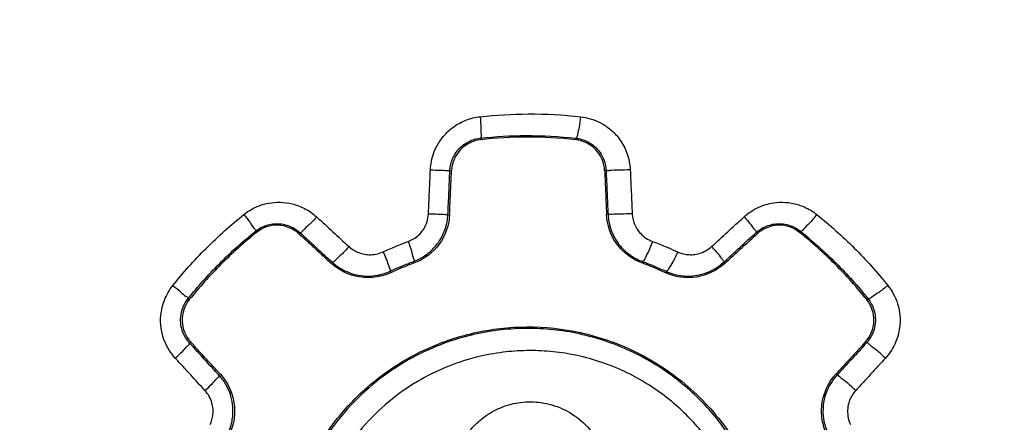
# Model space of a CAD drawing. Units: millimetres. Extents: x -119 to 90, y -45 to 62.
# Drawn here: x 55 to 60, y -2 to 0 of the extents above; entities that cross this region are included whole.
import ezdxf

# ---------------------------------------------------------------- set-up
doc = ezdxf.new("R2010")
doc.units = ezdxf.units.MM
doc.header["$LTSCALE"] = 16.335
doc.layers.get('0').update_dxf_attribs({"linetype": 'CONTINUOUS'})

msp = doc.modelspace()

# ---------------------------------------------------------------- linework, layer by layer
at = {"color": 0, "linetype": 'CONTINUOUS'}
for p, q in [((57.2799, -0.3049), (57.2807, -0.3121)), ((57.7201, -0.305), (57.7193, -0.3121)), ((57.1398, -0.4543), (57.1473, -0.4546)), ((57.8594, -0.4543), (57.8527, -0.4546)), ((57.1309, -0.6563), (57.1385, -0.6566)), ((57.8683, -0.6563), (57.8615, -0.6566)), ((56.2448, -0.7335), (56.2494, -0.7392)), ((56.4492, -0.7406), (56.4445, -0.7457)), ((58.5504, -0.7402), (58.5555, -0.7457)), ((58.7549, -0.7338), (58.7506, -0.7392)), ((56.5983, -0.8772), (56.5936, -0.8823)), ((56.9728, -0.8733), (56.9754, -0.8802)), ((58.0271, -0.8736), (58.0246, -0.8802)), ((58.4013, -0.8768), (58.4064, -0.8823)), ((56.8639, -0.9184), (56.867, -0.9251)), ((58.1359, -0.9187), (58.133, -0.9251)), ((55.9334, -1.0448), (55.9392, -1.0494)), ((59.0661, -1.0451), (59.0608, -1.0494)), ((55.9403, -1.2494), (55.9457, -1.2445)), ((59.0593, -1.2491), (59.0543, -1.2445)), ((56.0769, -1.3985), (56.0823, -1.3936)), ((58.9227, -1.3982), (58.9177, -1.3936))]:
    msp.add_line(p, q, dxfattribs=at)
for radius in [15.1942, 11.25, 10.2843, 10.05, 9.9671, 9.9609, 9.7095]:
    msp.add_circle((51, 0), radius, dxfattribs=at)
msp.add_arc((51, 0), 16.2, 45.57614, 314.42386, dxfattribs=at)
for points, knots in [([(57.05, -0.4507), (57.0506, -0.4377), (57.0539, -0.4105), (57.0658, -0.3692), (57.0863, -0.3267), (57.1172, -0.2854), (57.1598, -0.2481), (57.2145, -0.2189), (57.2567, -0.2084), (57.279, -0.2059)], [0, 0, 0, 0, 0.107143, 0.224462, 0.352858, 0.493243, 0.646837, 0.815221, 1, 1, 1, 1]), ([(57.279, -0.2059), (57.3526, -0.1978), (57.5072, -0.189), (57.6619, -0.1971), (57.7419, -0.2059)], [0, 0, 0, 0, 0.479017, 1, 1, 1, 1]), ([(57.279, -0.2059), (57.2808, -0.222), (57.2842, -0.2515), (57.2819, -0.2803), (57.2844, -0.3028), (57.2799, -0.3049)], [0, 0, 0, 0, 0.48621, 0.848065, 1, 1, 1, 1]), ([(57.7419, -0.2059), (57.7401, -0.2223), (57.7369, -0.2526), (57.7282, -0.2809), (57.7252, -0.304), (57.7201, -0.305)], [0, 0, 0, 0, 0.483858, 0.84645, 1, 1, 1, 1]), ([(57.7419, -0.2059), (57.757, -0.2076), (57.7886, -0.214), (57.836, -0.2333), (57.8834, -0.2652), (57.9267, -0.3122), (57.9598, -0.3753), (57.9698, -0.4247), (57.9709, -0.4507)], [0, 0, 0, 0, 0.125217, 0.264391, 0.419494, 0.592481, 0.785502, 1, 1, 1, 1]), ([(57.1398, -0.4543), (57.1401, -0.4464), (57.1421, -0.4298), (57.1494, -0.4045), (57.1621, -0.3785), (57.1809, -0.3532), (57.207, -0.3306), (57.2405, -0.3128), (57.2663, -0.3064), (57.2799, -0.3049)], [0, 0, 0, 0, 0.106307, 0.224255, 0.35367, 0.493335, 0.646305, 0.815961, 1, 1, 1, 1]), ([(57.2807, -0.3121), (57.2461, -0.3159), (57.1776, -0.3496), (57.1488, -0.4201), (57.1473, -0.4546)], [0, 0, 0, 0, 0.50177, 1, 1, 1, 1]), ([(57.2799, -0.3049), (57.3498, -0.2972), (57.4968, -0.2888), (57.6439, -0.2966), (57.7201, -0.305)], [0, 0, 0, 0, 0.478828, 1, 1, 1, 1]), ([(57.7193, -0.3121), (57.6452, -0.3039), (57.4987, -0.296), (57.3521, -0.3042), (57.2807, -0.3121)], [0, 0, 0, 0, 0.509101, 1, 1, 1, 1]), ([(57.8527, -0.4546), (57.8512, -0.4199), (57.8222, -0.3493), (57.7537, -0.3159), (57.7193, -0.3121)], [0, 0, 0, 0, 0.501147, 1, 1, 1, 1]), ([(57.7201, -0.305), (57.7292, -0.306), (57.7485, -0.31), (57.7774, -0.3218), (57.8063, -0.3413), (57.8326, -0.37), (57.8526, -0.4084), (57.8588, -0.4385), (57.8594, -0.4543)], [0, 0, 0, 0, 0.124526, 0.264734, 0.420039, 0.592058, 0.785866, 1, 1, 1, 1]), ([(57.05, -0.4507), (57.0649, -0.4513), (57.0905, -0.4526), (57.1204, -0.4533), (57.1355, -0.4545), (57.1398, -0.4543)], [0, 0, 0, 0, 0.497034, 0.85731, 1, 1, 1, 1]), ([(57.9709, -0.4507), (57.953, -0.4515), (57.9213, -0.4537), (57.8846, -0.4523), (57.8647, -0.456), (57.8594, -0.4543)], [0, 0, 0, 0, 0.481325, 0.851065, 1, 1, 1, 1]), ([(57.9709, -0.4507), (57.9724, -0.4843), (57.9753, -0.5518), (57.9783, -0.6192), (57.9797, -0.653)], [0, 0, 0, 0, 0.49941, 1, 1, 1, 1]), ([(57.1309, -0.6563), (57.1324, -0.6226), (57.1354, -0.5553), (57.1383, -0.4879), (57.1398, -0.4543)], [0, 0, 0, 0, 0.500265, 1, 1, 1, 1]), ([(57.1385, -0.6566), (57.1394, -0.6342), (57.1414, -0.5893), (57.1443, -0.522), (57.1463, -0.4771), (57.1473, -0.4546)], [0, 0, 0, 0, 0.333245, 0.666585, 1, 1, 1, 1]), ([(57.8527, -0.4546), (57.8537, -0.4771), (57.8557, -0.522), (57.8586, -0.5893), (57.8606, -0.6342), (57.8615, -0.6566)], [0, 0, 0, 0, 0.333514, 0.66685, 1, 1, 1, 1]), ([(57.8594, -0.4543), (57.8609, -0.4879), (57.8638, -0.5553), (57.8668, -0.6226), (57.8683, -0.6563)], [0, 0, 0, 0, 0.499398, 1, 1, 1, 1]), ([(57.0412, -0.653), (57.0426, -0.6192), (57.0446, -0.5743), (57.0466, -0.5293), (57.0471, -0.5181)], [0, 0, 0, 0, 0.750156, 1, 1, 1, 1]), ([(56.1908, -0.6567), (56.2009, -0.6486), (56.2234, -0.6333), (56.2622, -0.615), (56.3075, -0.6025), (56.3589, -0.5984), (56.4151, -0.6058), (56.4733, -0.6277), (56.5091, -0.6526), (56.5257, -0.6678)], [0, 0, 0, 0, 0.106705, 0.223603, 0.35169, 0.491969, 0.645647, 0.814369, 1, 1, 1, 1]), ([(58.4951, -0.6678), (58.5047, -0.6591), (58.5262, -0.6422), (58.5637, -0.6215), (58.6081, -0.6059), (58.6591, -0.5985), (58.7156, -0.6022), (58.7752, -0.6202), (58.8126, -0.6426), (58.8301, -0.6567)], [0, 0, 0, 0, 0.10675, 0.223642, 0.351707, 0.491981, 0.645681, 0.814404, 1, 1, 1, 1]), ([(55.8635, -0.984), (55.8868, -0.9549), (55.9363, -0.8964), (56.016, -0.8119), (56.1012, -0.7312), (56.1608, -0.6808), (56.1908, -0.6567)], [0, 0, 0, 0, 0.241489, 0.495213, 0.751343, 1, 1, 1, 1]), ([(56.1908, -0.6567), (56.2004, -0.6688), (56.2186, -0.6902), (56.2316, -0.7151), (56.2464, -0.7292), (56.2448, -0.7335)], [0, 0, 0, 0, 0.492641, 0.853753, 1, 1, 1, 1]), ([(56.5257, -0.6678), (56.5142, -0.6805), (56.4936, -0.7044), (56.4685, -0.7228), (56.4543, -0.7422), (56.4492, -0.7406)], [0, 0, 0, 0, 0.483714, 0.849548, 1, 1, 1, 1]), ([(56.5257, -0.6678), (56.5507, -0.6907), (56.6004, -0.7363), (56.6502, -0.7819), (56.675, -0.8046)], [0, 0, 0, 0, 0.501044, 1, 1, 1, 1]), ([(57.1385, -0.6566), (57.1364, -0.7047), (57.1029, -0.8019), (57.0206, -0.8635), (56.9754, -0.8802)], [0, 0, 0, 0, 0.499377, 1, 1, 1, 1]), ([(57.0236, -0.7157), (57.0275, -0.7084), (57.0363, -0.6883), (57.0406, -0.6665), (57.0412, -0.653)], [0, 0, 0, 0, 0.379152, 1, 1, 1, 1]), ([(57.0412, -0.653), (57.056, -0.6536), (57.0817, -0.6551), (57.1116, -0.6551), (57.1267, -0.6569), (57.1309, -0.6563)], [0, 0, 0, 0, 0.497016, 0.857286, 1, 1, 1, 1]), ([(57.9661, -0.849), (57.9441, -0.8333), (57.8893, -0.7794), (57.8636, -0.7044), (57.8615, -0.6566)], [0, 0, 0, 0, 0.35668, 1, 1, 1, 1]), ([(57.9797, -0.653), (57.9619, -0.6538), (57.93, -0.6562), (57.8936, -0.6542), (57.8734, -0.6584), (57.8683, -0.6563)], [0, 0, 0, 0, 0.481286, 0.851007, 1, 1, 1, 1]), ([(57.8683, -0.6563), (57.8688, -0.6691), (57.8722, -0.6956), (57.884, -0.7356), (57.9043, -0.7762), (57.9236, -0.8011), (57.9349, -0.8129)], [0, 0, 0, 0, 0.22145, 0.45955, 0.71808, 1, 1, 1, 1]), ([(57.9797, -0.653), (57.9801, -0.6605), (57.982, -0.6761), (57.989, -0.6997), (58.0009, -0.7236), (58.0187, -0.7465), (58.0428, -0.7669), (58.0625, -0.7771), (58.0731, -0.781)], [0, 0, 0, 0, 0.134055, 0.280355, 0.438471, 0.608756, 0.796942, 1, 1, 1, 1]), ([(58.4951, -0.6678), (58.5052, -0.679), (58.5239, -0.6989), (58.5379, -0.7218), (58.5523, -0.7361), (58.5504, -0.7402)], [0, 0, 0, 0, 0.492737, 0.851939, 1, 1, 1, 1]), ([(58.8301, -0.6567), (58.8194, -0.6703), (58.7995, -0.6958), (58.7757, -0.7162), (58.7601, -0.7358), (58.7549, -0.7338)], [0, 0, 0, 0, 0.479754, 0.845397, 1, 1, 1, 1]), ([(58.8301, -0.6567), (58.8905, -0.705), (59.0058, -0.8084), (59.1091, -0.9237), (59.1574, -0.984)], [0, 0, 0, 0, 0.500202, 1, 1, 1, 1]), ([(56.2448, -0.7335), (56.2509, -0.7286), (56.2647, -0.7193), (56.2884, -0.7081), (56.3162, -0.7005), (56.3475, -0.698), (56.3817, -0.7027), (56.4172, -0.7161), (56.4391, -0.7313), (56.4492, -0.7406)], [0, 0, 0, 0, 0.105966, 0.22351, 0.352591, 0.492112, 0.645153, 0.815131, 1, 1, 1, 1]), ([(56.4445, -0.7457), (56.4189, -0.7222), (56.3484, -0.6928), (56.2764, -0.7176), (56.2494, -0.7392)], [0, 0, 0, 0, 0.501803, 1, 1, 1, 1]), ([(56.9478, -0.781), (56.9563, -0.7779), (56.9735, -0.7695), (56.9977, -0.7512), (57.014, -0.732), (57.0217, -0.7191), (57.0236, -0.7157)], [0, 0, 0, 0, 0.265985, 0.561, 0.88442, 1, 1, 1, 1]), ([(57.028, -0.8442), (57.0374, -0.8376), (57.0609, -0.8185), (57.094, -0.7794), (57.1114, -0.7437), (57.1181, -0.724)], [0, 0, 0, 0, 0.22501, 0.593118, 1, 1, 1, 1]), ([(58.3458, -0.8046), (58.3708, -0.7818), (58.404, -0.7513), (58.4372, -0.7209), (58.4455, -0.7133)], [0, 0, 0, 0, 0.750603, 1, 1, 1, 1]), ([(58.7506, -0.7392), (58.7235, -0.7175), (58.6513, -0.6929), (58.581, -0.7223), (58.5555, -0.7457)], [0, 0, 0, 0, 0.501361, 1, 1, 1, 1]), ([(58.569, -0.7257), (58.5762, -0.7208), (58.5923, -0.712), (58.6195, -0.7026), (58.6506, -0.698), (58.6851, -0.7004), (58.7214, -0.7115), (58.7442, -0.7253), (58.7549, -0.7338)], [0, 0, 0, 0, 0.131514, 0.275919, 0.432076, 0.603275, 0.793307, 1, 1, 1, 1]), ([(55.9334, -1.0448), (55.9556, -1.0171), (56.0027, -0.9614), (56.0786, -0.8811), (56.1596, -0.8043), (56.2162, -0.7564), (56.2448, -0.7335)], [0, 0, 0, 0, 0.241469, 0.495193, 0.751334, 1, 1, 1, 1]), ([(56.2494, -0.7392), (56.192, -0.7852), (56.0827, -0.8832), (55.9848, -0.9925), (55.9392, -1.0494)], [0, 0, 0, 0, 0.50213, 1, 1, 1, 1]), ([(56.4445, -0.7457), (56.461, -0.7608), (56.4941, -0.7911), (56.5437, -0.8366), (56.5769, -0.867), (56.5936, -0.8823)], [0, 0, 0, 0, 0.33173, 0.665064, 1, 1, 1, 1]), ([(56.4492, -0.7406), (56.4741, -0.7634), (56.5238, -0.8089), (56.5735, -0.8544), (56.5983, -0.8772)], [0, 0, 0, 0, 0.501049, 1, 1, 1, 1]), ([(58.4013, -0.8768), (58.4262, -0.8539), (58.4759, -0.8084), (58.5256, -0.7629), (58.5504, -0.7402)], [0, 0, 0, 0, 0.501217, 1, 1, 1, 1]), ([(58.4064, -0.8823), (58.4229, -0.8672), (58.456, -0.8369), (58.5056, -0.7914), (58.5388, -0.7609), (58.5555, -0.7457)], [0, 0, 0, 0, 0.33193, 0.665262, 1, 1, 1, 1]), ([(59.0608, -1.0494), (59.015, -0.9923), (58.9171, -0.883), (58.8078, -0.785), (58.7506, -0.7392)], [0, 0, 0, 0, 0.499814, 1, 1, 1, 1]), ([(58.7549, -0.7338), (58.8122, -0.7798), (58.9219, -0.8781), (59.0202, -0.9878), (59.0661, -1.0451)], [0, 0, 0, 0, 0.500163, 1, 1, 1, 1]), ([(56.675, -0.8046), (56.6636, -0.8173), (56.6429, -0.8412), (56.6178, -0.8595), (56.6033, -0.8789), (56.5983, -0.8772)], [0, 0, 0, 0, 0.48349, 0.84923, 1, 1, 1, 1]), ([(56.675, -0.8046), (56.6805, -0.8097), (56.693, -0.8193), (56.7145, -0.831), (56.7398, -0.8396), (56.7686, -0.8432), (56.8001, -0.8406), (56.8213, -0.8339), (56.8316, -0.8291)], [0, 0, 0, 0, 0.133842, 0.279818, 0.437598, 0.607802, 0.796048, 1, 1, 1, 1]), ([(56.8316, -0.8291), (56.8506, -0.8204), (56.8827, -0.8064), (56.9151, -0.7934), (56.9282, -0.7884)], [0, 0, 0, 0, 0.600035, 1, 1, 1, 1]), ([(56.9478, -0.781), (56.9531, -0.7957), (56.9635, -0.8226), (56.9679, -0.8503), (56.9764, -0.8701), (56.9728, -0.8733)], [0, 0, 0, 0, 0.489582, 0.850591, 1, 1, 1, 1]), ([(57.9349, -0.8129), (57.9471, -0.8257), (57.9756, -0.8498), (58.0089, -0.8669), (58.0271, -0.8736)], [0, 0, 0, 0, 0.477556, 1, 1, 1, 1]), ([(58.0731, -0.781), (58.0674, -0.7967), (58.0568, -0.8258), (58.0412, -0.8517), (58.0324, -0.8739), (58.0271, -0.8736)], [0, 0, 0, 0, 0.482253, 0.845614, 1, 1, 1, 1]), ([(58.0731, -0.781), (58.0928, -0.7883), (58.1253, -0.801), (58.1574, -0.8148), (58.1702, -0.8205)], [0, 0, 0, 0, 0.599949, 1, 1, 1, 1]), ([(58.1893, -0.8291), (58.1961, -0.8322), (58.2108, -0.8376), (58.2349, -0.8422), (58.2615, -0.8426), (58.2901, -0.8373), (58.3193, -0.8252), (58.3374, -0.8123), (58.3458, -0.8046)], [0, 0, 0, 0, 0.133713, 0.279548, 0.437305, 0.607508, 0.795815, 1, 1, 1, 1]), ([(58.3458, -0.8046), (58.3559, -0.8158), (58.3747, -0.8357), (58.3886, -0.8586), (58.4032, -0.8727), (58.4013, -0.8768)], [0, 0, 0, 0, 0.493023, 0.852333, 1, 1, 1, 1]), ([(56.8316, -0.8291), (56.8381, -0.8433), (56.8504, -0.869), (56.857, -0.8962), (56.8671, -0.9149), (56.8639, -0.9184)], [0, 0, 0, 0, 0.490493, 0.851408, 1, 1, 1, 1]), ([(57.0005, -0.861), (57.0052, -0.8585), (57.0146, -0.8532), (57.0236, -0.8473), (57.028, -0.8442)], [0, 0, 0, 0, 0.492903, 1, 1, 1, 1]), ([(58.1893, -0.8291), (58.1823, -0.8444), (58.1694, -0.8729), (58.1518, -0.8977), (58.1412, -0.9194), (58.1359, -0.9187)], [0, 0, 0, 0, 0.481697, 0.84548, 1, 1, 1, 1]), ([(56.8039, -0.9444), (56.777, -0.9489), (56.7, -0.9495), (56.6288, -0.9145), (56.5936, -0.8823)], [0, 0, 0, 0, 0.35916, 1, 1, 1, 1]), ([(56.6178, -0.8932), (56.6213, -0.8958), (56.6286, -0.9008), (56.6361, -0.9055), (56.6399, -0.9077)], [0, 0, 0, 0, 0.494321, 1, 1, 1, 1]), ([(56.8639, -0.9184), (56.8818, -0.9102), (56.9178, -0.8945), (56.9544, -0.8801), (56.9728, -0.8733)], [0, 0, 0, 0, 0.499957, 1, 1, 1, 1]), ([(56.9754, -0.8802), (56.9569, -0.887), (56.9205, -0.9013), (56.8847, -0.9169), (56.867, -0.9251)], [0, 0, 0, 0, 0.502436, 1, 1, 1, 1]), ([(58.133, -0.9251), (58.1152, -0.9169), (58.0794, -0.9012), (58.043, -0.887), (58.0246, -0.8802)], [0, 0, 0, 0, 0.500213, 1, 1, 1, 1]), ([(58.0271, -0.8736), (58.0455, -0.8804), (58.0821, -0.8947), (58.118, -0.9105), (58.1359, -0.9187)], [0, 0, 0, 0, 0.499856, 1, 1, 1, 1]), ([(58.4064, -0.8823), (58.3707, -0.915), (58.2781, -0.96), (58.1765, -0.9451), (58.133, -0.9251)], [0, 0, 0, 0, 0.502948, 1, 1, 1, 1]), ([(56.6399, -0.9077), (56.648, -0.9124), (56.6696, -0.9234), (56.7082, -0.9363), (56.7394, -0.9402), (56.7557, -0.9406)], [0, 0, 0, 0, 0.229142, 0.597812, 1, 1, 1, 1]), ([(56.7557, -0.9406), (56.7734, -0.9411), (56.7974, -0.9391), (56.8208, -0.9336), (56.8269, -0.9319)], [0, 0, 0, 0, 0.738033, 1, 1, 1, 1]), ([(58.1359, -0.9187), (58.1475, -0.924), (58.1637, -0.9299), (58.1805, -0.9341), (58.1848, -0.935)], [0, 0, 0, 0, 0.740983, 1, 1, 1, 1]), ([(58.1848, -0.935), (58.1939, -0.937), (58.2128, -0.94), (58.2319, -0.9409), (58.2417, -0.9407)], [0, 0, 0, 0, 0.486072, 1, 1, 1, 1]), ([(58.2417, -0.9407), (58.2468, -0.9406), (58.2682, -0.9395), (58.2894, -0.9356), (58.305, -0.931)], [0, 0, 0, 0, 0.239134, 1, 1, 1, 1]), ([(55.8746, -1.319), (55.8642, -1.3077), (55.8446, -1.2818), (55.8217, -1.236), (55.8072, -1.1813), (55.8055, -1.1179), (55.8219, -1.0485), (55.847, -1.0045), (55.8635, -0.984)], [0, 0, 0, 0, 0.126655, 0.265835, 0.419153, 0.590129, 0.783284, 1, 1, 1, 1]), ([(55.8635, -0.984), (55.8754, -0.9936), (55.8974, -1.0098), (55.9165, -1.0315), (55.9331, -1.0403), (55.9334, -1.0448)], [0, 0, 0, 0, 0.494493, 0.855596, 1, 1, 1, 1]), ([(59.1574, -0.984), (59.1438, -0.9951), (59.1185, -1.0163), (59.0902, -1.0312), (59.0709, -1.0481), (59.0661, -1.0451)], [0, 0, 0, 0, 0.47899, 0.846088, 1, 1, 1, 1]), ([(59.1574, -0.984), (59.167, -0.9959), (59.1848, -1.0229), (59.2047, -1.0702), (59.2157, -1.1265), (59.2129, -1.1903), (59.1916, -1.2582), (59.1638, -1.2999), (59.1463, -1.319)], [0, 0, 0, 0, 0.125596, 0.265246, 0.420762, 0.593933, 0.786669, 1, 1, 1, 1]), ([(55.9288, -1.2353), (55.9269, -1.2326), (55.9192, -1.2213), (55.908, -1.1988), (55.899, -1.1654), (55.898, -1.1266), (55.9081, -1.0843), (55.9234, -1.0573), (55.9334, -1.0448)], [0, 0, 0, 0, 0.047362, 0.200018, 0.367337, 0.552596, 0.763898, 1, 1, 1, 1]), ([(55.9392, -1.0494), (55.9176, -1.0764), (55.8928, -1.1485), (55.9222, -1.2189), (55.9457, -1.2445)], [0, 0, 0, 0, 0.499166, 1, 1, 1, 1]), ([(59.0543, -1.2445), (59.0777, -1.2189), (59.1071, -1.1486), (59.0824, -1.0765), (59.0608, -1.0494)], [0, 0, 0, 0, 0.500173, 1, 1, 1, 1]), ([(59.0661, -1.0451), (59.0718, -1.0523), (59.0826, -1.0688), (59.0947, -1.0976), (59.1014, -1.1319), (59.0997, -1.1707), (59.0867, -1.212), (59.0699, -1.2375), (59.0593, -1.2491)], [0, 0, 0, 0, 0.124739, 0.265388, 0.4211, 0.593289, 0.786793, 1, 1, 1, 1]), ([(56.375, -2.3), (56.375, -2.2177), (56.3932, -2.0523), (56.474, -1.8168), (56.6042, -1.6045), (56.7774, -1.4259), (56.9856, -1.2893), (57.2181, -1.2015), (57.4643, -1.1665), (57.7158, -1.1862), (57.9665, -1.2646), (58.206, -1.4085), (58.4196, -1.6266), (58.5828, -1.9288), (58.625, -2.1711), (58.625, -2.3)], [0, 0, 0, 0, 0.070065, 0.14024, 0.210276, 0.280321, 0.350291, 0.420472, 0.490124, 0.560203, 0.633495, 0.711719, 0.795606, 0.890301, 1, 1, 1, 1]), ([(58.546, -1.9069), (58.541, -1.8935), (58.5213, -1.8437), (58.4825, -1.7633), (58.425, -1.6701), (58.3612, -1.5852), (58.2873, -1.5039), (58.1988, -1.4248), (58.0936, -1.3499), (57.9743, -1.2848), (57.8485, -1.2351), (57.7232, -1.2023), (57.6015, -1.1845), (57.4813, -1.1801), (57.3581, -1.1887), (57.2272, -1.2128), (57.0875, -1.2571), (56.9419, -1.3262), (56.7968, -1.4243), (56.662, -1.5517), (56.549, -1.7019), (56.4828, -1.83), (56.4539, -1.9044), (56.4475, -1.9223)], [0, 0, 0, 0, 0.015761, 0.059052, 0.098102, 0.136227, 0.175883, 0.218895, 0.266784, 0.317836, 0.368238, 0.415505, 0.460182, 0.503454, 0.547743, 0.596004, 0.649743, 0.708791, 0.772934, 0.841912, 0.912144, 0.979045, 1, 1, 1, 1]), ([(55.8746, -1.319), (55.8861, -1.3083), (55.9078, -1.2895), (55.9245, -1.2666), (55.9416, -1.254), (55.9403, -1.2494)], [0, 0, 0, 0, 0.490824, 0.852414, 1, 1, 1, 1]), ([(56.0769, -1.3985), (56.055, -1.3747), (56.0095, -1.325), (55.964, -1.2753), (55.9403, -1.2494)], [0, 0, 0, 0, 0.480191, 1, 1, 1, 1]), ([(56.0823, -1.3936), (56.067, -1.3769), (56.0366, -1.3437), (55.9911, -1.294), (55.9608, -1.261), (55.9457, -1.2445)], [0, 0, 0, 0, 0.334995, 0.668329, 1, 1, 1, 1]), ([(59.0543, -1.2445), (59.0391, -1.2611), (59.0087, -1.2943), (58.9632, -1.344), (58.9328, -1.3771), (58.9177, -1.3936)], [0, 0, 0, 0, 0.334198, 0.667513, 1, 1, 1, 1]), ([(59.0593, -1.2491), (59.0365, -1.2739), (58.991, -1.3236), (58.9455, -1.3733), (58.9227, -1.3982)], [0, 0, 0, 0, 0.499532, 1, 1, 1, 1]), ([(59.1463, -1.319), (59.1333, -1.3068), (59.1095, -1.2834), (59.0813, -1.2664), (59.0645, -1.2469), (59.0593, -1.2491)], [0, 0, 0, 0, 0.479092, 0.847781, 1, 1, 1, 1]), ([(58.4504, -1.9086), (58.4365, -1.8756), (58.4068, -1.8141), (58.3544, -1.729), (58.2962, -1.6516), (58.2287, -1.5775), (58.148, -1.5054), (58.052, -1.4371), (57.9431, -1.3777), (57.8283, -1.3324), (57.714, -1.3025), (57.603, -1.2863), (57.4934, -1.2824), (57.381, -1.2902), (57.2617, -1.3122), (57.1342, -1.3527), (57.0015, -1.4158), (56.8692, -1.5053), (56.7463, -1.6215), (56.6433, -1.7585), (56.591, -1.8597), (56.5696, -1.9109)], [0, 0, 0, 0, 0.0449, 0.085447, 0.125107, 0.166248, 0.210854, 0.260628, 0.313681, 0.365969, 0.415049, 0.461434, 0.50634, 0.552338, 0.602416, 0.658231, 0.719534, 0.786099, 0.857728, 0.9306, 1, 1, 1, 1]), ([(59.1463, -1.319), (59.1236, -1.3439), (59.078, -1.3936), (59.0323, -1.4434), (59.0095, -1.4683)], [0, 0, 0, 0, 0.499534, 1, 1, 1, 1]), ([(56.0114, -1.4683), (55.9895, -1.4444), (55.9599, -1.4121), (55.9303, -1.3798), (55.9226, -1.3714)], [0, 0, 0, 0, 0.73979, 1, 1, 1, 1]), ([(56.0114, -1.4683), (56.0229, -1.4576), (56.0445, -1.4388), (56.0613, -1.4159), (56.0783, -1.403), (56.0769, -1.3985)], [0, 0, 0, 0, 0.490585, 0.852082, 1, 1, 1, 1]), ([(56.1188, -1.4621), (56.1163, -1.4566), (56.1049, -1.4338), (56.09, -1.4128), (56.0769, -1.3985)], [0, 0, 0, 0, 0.238126, 1, 1, 1, 1]), ([(56.0823, -1.3936), (56.1149, -1.4291), (56.1599, -1.5215), (56.1452, -1.6233), (56.1251, -1.667)], [0, 0, 0, 0, 0.50028, 1, 1, 1, 1]), ([(58.8557, -1.6045), (58.8512, -1.578), (58.8502, -1.5007), (58.8852, -1.4291), (58.9177, -1.3936)], [0, 0, 0, 0, 0.355241, 1, 1, 1, 1]), ([(58.9227, -1.3982), (58.912, -1.4098), (58.8921, -1.4364), (58.8698, -1.4835), (58.8574, -1.5391), (58.8591, -1.6017), (58.8716, -1.6437), (58.8811, -1.6642)], [0, 0, 0, 0, 0.166664, 0.347446, 0.545195, 0.761805, 1, 1, 1, 1]), ([(59.0095, -1.4683), (58.9964, -1.4561), (58.9727, -1.4327), (58.9445, -1.4157), (58.9279, -1.3961), (58.9227, -1.3982)], [0, 0, 0, 0, 0.479294, 0.848073, 1, 1, 1, 1]), ([(56.0436, -1.6038), (56.0458, -1.5959), (56.049, -1.5791), (56.0493, -1.5525), (56.044, -1.5239), (56.0319, -1.4947), (56.0191, -1.4767), (56.0114, -1.4683)], [0, 0, 0, 0, 0.168807, 0.351386, 0.547854, 0.764883, 1, 1, 1, 1]), ([(56.1402, -1.573), (56.1407, -1.5629), (56.1402, -1.5364), (56.1354, -1.5103), (56.1309, -1.4947)], [0, 0, 0, 0, 0.382498, 1, 1, 1, 1]), ([(59.0095, -1.4683), (59.0033, -1.4752), (58.9916, -1.4909), (58.9785, -1.5186), (58.9711, -1.5513), (58.9722, -1.588), (58.9795, -1.6127), (58.985, -1.6248)], [0, 0, 0, 0, 0.166399, 0.348159, 0.545557, 0.761373, 1, 1, 1, 1]), ([(57.1528, -1.878), (57.1528, -1.8635), (57.1547, -1.833), (57.1639, -1.7854), (57.1813, -1.7345), (57.2095, -1.6813), (57.2511, -1.6284), (57.308, -1.5798), (57.3807, -1.541), (57.4673, -1.5191), (57.5632, -1.5196), (57.6605, -1.5481), (57.7484, -1.6043), (57.8164, -1.6834), (57.8585, -1.7773), (57.8681, -1.8447), (57.8681, -1.878)], [0, 0, 0, 0, 0.038798, 0.081704, 0.129327, 0.182454, 0.242021, 0.308395, 0.381489, 0.460467, 0.545149, 0.635278, 0.728228, 0.820516, 0.910689, 1, 1, 1, 1]), ([(56.1347, -1.6149), (56.1367, -1.6059), (56.139, -1.5919), (56.14, -1.5778), (56.1402, -1.573)], [0, 0, 0, 0, 0.657263, 1, 1, 1, 1]), ([(56.1183, -1.6639), (56.1236, -1.6523), (56.1296, -1.636), (56.1337, -1.6193), (56.1347, -1.6149)], [0, 0, 0, 0, 0.741038, 1, 1, 1, 1])]:
    msp.add_open_spline(points, degree=3, knots=knots, dxfattribs=at)
for points in [[(57.0471, -0.5181), (57.048, -0.4956), (57.049, -0.4731), (57.05, -0.4507)], [(57.1181, -0.724), (57.1255, -0.7022), (57.1299, -0.6792), (57.1309, -0.6563)], [(58.4455, -0.7133), (58.4621, -0.6981), (58.4786, -0.683), (58.4951, -0.6678)], [(58.5504, -0.7402), (58.5562, -0.7349), (58.5624, -0.73), (58.569, -0.7257)], [(56.9282, -0.7884), (56.9347, -0.7859), (56.9412, -0.7834), (56.9478, -0.781)], [(56.9728, -0.8733), (56.9823, -0.8698), (56.9915, -0.8657), (57.0005, -0.861)], [(58.0246, -0.8802), (58.004, -0.8726), (57.9842, -0.862), (57.9661, -0.849)], [(58.1702, -0.8205), (58.1766, -0.8233), (58.1829, -0.8262), (58.1893, -0.8291)], [(56.5983, -0.8772), (56.6045, -0.8828), (56.611, -0.8882), (56.6178, -0.8932)], [(58.354, -0.9107), (58.371, -0.9013), (58.387, -0.8899), (58.4013, -0.8768)], [(56.867, -0.9251), (56.8471, -0.9342), (56.8258, -0.9407), (56.8039, -0.9444)], [(56.8269, -0.9319), (56.8396, -0.9284), (56.852, -0.9239), (56.8639, -0.9184)], [(58.305, -0.931), (58.322, -0.926), (58.3384, -0.9192), (58.354, -0.9107)], [(55.9403, -1.2494), (55.9362, -1.245), (55.9323, -1.2402), (55.9288, -1.2353)], [(55.9226, -1.3714), (55.9066, -1.3539), (55.8906, -1.3364), (55.8746, -1.319)], [(56.1309, -1.4947), (56.1276, -1.4836), (56.1236, -1.4727), (56.1188, -1.4621)], [(56.0359, -1.6249), (56.039, -1.6181), (56.0416, -1.611), (56.0436, -1.6038)], [(58.8749, -1.667), (58.8659, -1.6474), (58.8594, -1.6262), (58.8557, -1.6045)]]:
    msp.add_open_spline(points, degree=3, dxfattribs=at)

doc.saveas('drawing.dxf')
